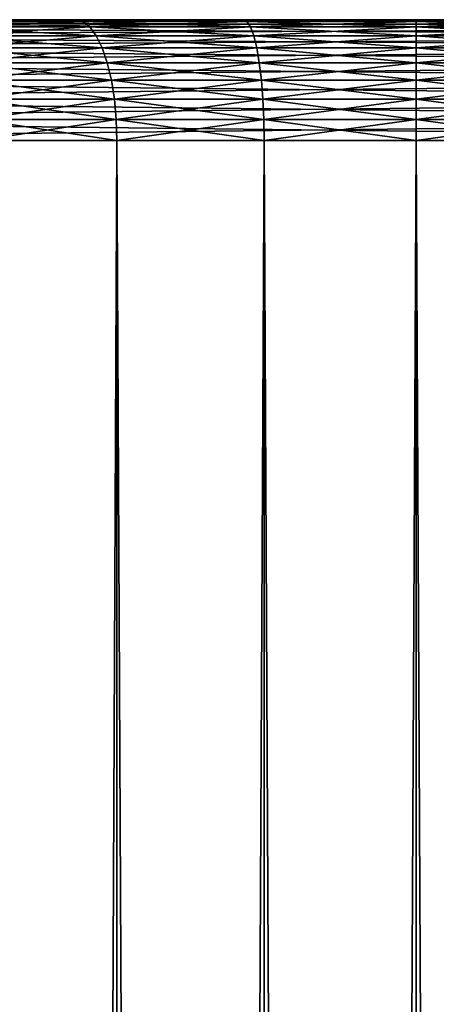
# Model space of a CAD drawing. Extents: x 0 to 600, y 0 to 380.
# Drawn here: x 570 to 576, y 368 to 380 of the extents above; entities that cross this region are included whole.
import ezdxf

# ---------------------------------------------------------------- set-up
doc = ezdxf.new("R2010")
doc.units = 0
doc.header["$MEASUREMENT"] = 0

msp = doc.modelspace()

# ---------------------------------------------------------------- linework, layer by layer
for points in [[(569.224976, 380, 39.954609), (571.176025, 380, 39.044819), (562.900024, 380, 37.150024)], [(571.176025, 380, 62.255226), (569.224976, 380, 61.345436), (562.900024, 380, 64.150024)], [(585.400024, 380, 64.150024), (575.400024, 380, 63.000023), (562.900024, 380, 64.150024)], [(562.900024, 380, 64.150024), (575.400024, 380, 63.000023), (573.255432, 380, 62.812401)], [(562.900024, 380, 64.150024), (573.255432, 380, 62.812401), (571.176025, 380, 62.255226)], [(571.176025, 380, 39.044819), (573.255432, 380, 38.487648), (562.900024, 380, 37.150024)], [(562.900024, 380, 37.150024), (573.255432, 380, 38.487648), (575.400024, 380, 38.300026)], [(562.900024, 380, 37.150024), (575.400024, 380, 38.300026), (585.400024, 380, 37.150024)], [(562.900024, 380, 37.150024), (585.400024, 380, 37.150024), (585.400024, 379.977203, 36.889553)], [(562.900024, 380, 37.150024), (585.400024, 379.977203, 36.889553), (562.900024, 379.977203, 36.889553)], [(585.400024, 380, 64.150024), (562.900024, 380, 64.150024), (562.900024, 379.977203, 64.4105)], [(585.400024, 380, 64.150024), (562.900024, 379.977203, 64.4105), (585.400024, 379.977203, 64.4105)], [(571.176025, 380, 62.255226), (569.355225, 379.977203, 61.119862), (569.224976, 380, 61.345436)], [(569.224976, 380, 39.954609), (569.355225, 379.977203, 40.180187), (571.265137, 379.977203, 39.289585)], [(569.224976, 380, 39.954609), (571.265137, 379.977203, 39.289585), (571.176025, 380, 39.044819)], [(571.176025, 380, 62.255226), (571.265137, 379.977203, 62.010464), (569.355225, 379.977203, 61.119862)], [(573.255432, 380, 62.812401), (571.265137, 379.977203, 62.010464), (571.176025, 380, 62.255226)], [(571.176025, 380, 39.044819), (571.265137, 379.977203, 39.289585), (573.300659, 379.977203, 38.744164)], [(571.176025, 380, 39.044819), (573.300659, 379.977203, 38.744164), (573.255432, 380, 38.487648)], [(573.255432, 380, 62.812401), (573.300659, 379.977203, 62.555885), (571.265137, 379.977203, 62.010464)], [(575.400024, 380, 63.000023), (573.300659, 379.977203, 62.555885), (573.255432, 380, 62.812401)], [(573.255432, 380, 38.487648), (573.300659, 379.977203, 38.744164), (575.400024, 379.977203, 38.560497)], [(573.255432, 380, 38.487648), (575.400024, 379.977203, 38.560497), (575.400024, 380, 38.300026)], [(575.400024, 380, 63.000023), (575.400024, 379.977203, 62.739552), (573.300659, 379.977203, 62.555885)], [(585.400024, 380, 37.150024), (575.400024, 380, 38.300026), (577.544556, 380, 38.487648)], [(585.400024, 380, 64.150024), (577.544556, 380, 62.812401), (575.400024, 380, 63.000023)], [(575.400024, 380, 38.300026), (575.400024, 379.977203, 38.560497), (577.499329, 379.977203, 38.744164)], [(575.400024, 380, 38.300026), (577.499329, 379.977203, 38.744164), (577.544556, 380, 38.487648)], [(577.544556, 380, 62.812401), (577.499329, 379.977203, 62.555885), (575.400024, 379.977203, 62.739552)], [(577.544556, 380, 62.812401), (575.400024, 379.977203, 62.739552), (575.400024, 380, 63.000023)], [(562.900024, 379.977203, 36.889553), (585.400024, 379.977203, 36.889553), (585.400024, 379.909546, 36.636993)], [(562.900024, 379.977203, 36.889553), (585.400024, 379.909546, 36.636993), (562.900024, 379.909546, 36.636993)], [(585.400024, 379.977203, 64.4105), (562.900024, 379.977203, 64.4105), (562.900024, 379.909546, 64.663055)], [(585.400024, 379.977203, 64.4105), (562.900024, 379.909546, 64.663055), (585.400024, 379.909546, 64.663055)], [(562.900024, 379.909546, 36.636993), (585.400024, 379.909546, 36.636993), (585.400024, 379.799042, 36.400024)], [(562.900024, 379.909546, 36.636993), (585.400024, 379.799042, 36.400024), (562.900024, 379.799042, 36.400024)], [(585.400024, 379.909546, 64.663055), (562.900024, 379.909546, 64.663055), (562.900024, 379.799042, 64.900024)], [(585.400024, 379.909546, 64.663055), (562.900024, 379.799042, 64.900024), (585.400024, 379.799042, 64.900024)], [(571.265137, 379.977203, 62.010464), (569.481506, 379.909546, 60.901138), (569.355225, 379.977203, 61.119862)], [(569.355225, 379.977203, 40.180187), (569.481506, 379.909546, 40.398907), (571.351501, 379.909546, 39.526909)], [(569.355225, 379.977203, 40.180187), (571.351501, 379.909546, 39.526909), (571.265137, 379.977203, 39.289585)], [(571.265137, 379.977203, 62.010464), (571.351501, 379.909546, 61.773136), (569.481506, 379.909546, 60.901138)], [(571.351501, 379.909546, 61.773136), (569.599976, 379.799042, 60.695919), (569.481506, 379.909546, 60.901138)], [(569.481506, 379.909546, 40.398907), (569.599976, 379.799042, 40.60413), (571.432556, 379.799042, 39.749588)], [(569.481506, 379.909546, 40.398907), (571.432556, 379.799042, 39.749588), (571.351501, 379.909546, 39.526909)], [(571.351501, 379.909546, 61.773136), (571.432556, 379.799042, 61.550457), (569.599976, 379.799042, 60.695919)], [(573.300659, 379.977203, 62.555885), (571.351501, 379.909546, 61.773136), (571.265137, 379.977203, 62.010464)], [(571.265137, 379.977203, 39.289585), (571.351501, 379.909546, 39.526909), (573.344543, 379.909546, 38.992882)], [(571.265137, 379.977203, 39.289585), (573.344543, 379.909546, 38.992882), (573.300659, 379.977203, 38.744164)], [(573.300659, 379.977203, 62.555885), (573.344543, 379.909546, 62.307163), (571.351501, 379.909546, 61.773136)], [(573.344543, 379.909546, 62.307163), (571.432556, 379.799042, 61.550457), (571.351501, 379.909546, 61.773136)], [(571.351501, 379.909546, 39.526909), (571.432556, 379.799042, 39.749588), (573.385681, 379.799042, 39.226254)], [(571.351501, 379.909546, 39.526909), (573.385681, 379.799042, 39.226254), (573.344543, 379.909546, 38.992882)], [(573.344543, 379.909546, 62.307163), (573.385681, 379.799042, 62.073795), (571.432556, 379.799042, 61.550457)], [(575.400024, 379.977203, 62.739552), (573.344543, 379.909546, 62.307163), (573.300659, 379.977203, 62.555885)], [(573.300659, 379.977203, 38.744164), (573.344543, 379.909546, 38.992882), (575.400024, 379.909546, 38.813053)], [(573.300659, 379.977203, 38.744164), (575.400024, 379.909546, 38.813053), (575.400024, 379.977203, 38.560497)], [(575.400024, 379.977203, 62.739552), (575.400024, 379.909546, 62.486992), (573.344543, 379.909546, 62.307163)], [(575.400024, 379.909546, 62.486992), (573.385681, 379.799042, 62.073795), (573.344543, 379.909546, 62.307163)], [(573.344543, 379.909546, 38.992882), (573.385681, 379.799042, 39.226254), (575.400024, 379.799042, 39.050022)], [(573.344543, 379.909546, 38.992882), (575.400024, 379.799042, 39.050022), (575.400024, 379.909546, 38.813053)], [(575.400024, 379.909546, 62.486992), (575.400024, 379.799042, 62.250023), (573.385681, 379.799042, 62.073795)], [(575.400024, 379.977203, 38.560497), (575.400024, 379.909546, 38.813053), (577.455444, 379.909546, 38.992882)], [(575.400024, 379.977203, 38.560497), (577.455444, 379.909546, 38.992882), (577.499329, 379.977203, 38.744164)], [(577.499329, 379.977203, 62.555885), (577.455444, 379.909546, 62.307163), (575.400024, 379.909546, 62.486992)], [(577.499329, 379.977203, 62.555885), (575.400024, 379.909546, 62.486992), (575.400024, 379.977203, 62.739552)], [(575.400024, 379.909546, 38.813053), (575.400024, 379.799042, 39.050022), (577.414307, 379.799042, 39.226254)], [(575.400024, 379.909546, 38.813053), (577.414307, 379.799042, 39.226254), (577.455444, 379.909546, 38.992882)], [(577.455444, 379.909546, 62.307163), (577.414307, 379.799042, 62.073795), (575.400024, 379.799042, 62.250023)], [(577.455444, 379.909546, 62.307163), (575.400024, 379.799042, 62.250023), (575.400024, 379.909546, 62.486992)], [(562.900024, 379.799042, 36.400024), (585.400024, 379.799042, 36.400024), (585.400024, 379.649078, 36.185841)], [(562.900024, 379.799042, 36.400024), (585.400024, 379.649078, 36.185841), (562.900024, 379.649078, 36.185841)], [(585.400024, 379.799042, 64.900024), (562.900024, 379.799042, 64.900024), (562.900024, 379.649078, 65.114204)], [(585.400024, 379.799042, 64.900024), (562.900024, 379.649078, 65.114204), (585.400024, 379.649078, 65.114204)], [(571.432556, 379.799042, 61.550457), (569.707092, 379.649078, 60.510433), (569.599976, 379.799042, 60.695919)], [(569.599976, 379.799042, 40.60413), (569.707092, 379.649078, 40.789616), (571.505798, 379.649078, 39.950851)], [(569.599976, 379.799042, 40.60413), (571.505798, 379.649078, 39.950851), (571.432556, 379.799042, 39.749588)], [(571.432556, 379.799042, 61.550457), (571.505798, 379.649078, 61.349194), (569.707092, 379.649078, 60.510433)], [(573.385681, 379.799042, 62.073795), (571.505798, 379.649078, 61.349194), (571.432556, 379.799042, 61.550457)], [(571.432556, 379.799042, 39.749588), (571.505798, 379.649078, 39.950851), (573.422852, 379.649078, 39.43718)], [(571.432556, 379.799042, 39.749588), (573.422852, 379.649078, 39.43718), (573.385681, 379.799042, 39.226254)], [(573.385681, 379.799042, 62.073795), (573.422852, 379.649078, 61.862865), (571.505798, 379.649078, 61.349194)], [(575.400024, 379.799042, 62.250023), (573.422852, 379.649078, 61.862865), (573.385681, 379.799042, 62.073795)], [(573.385681, 379.799042, 39.226254), (573.422852, 379.649078, 39.43718), (575.400024, 379.649078, 39.264206)], [(573.385681, 379.799042, 39.226254), (575.400024, 379.649078, 39.264206), (575.400024, 379.799042, 39.050022)], [(575.400024, 379.799042, 62.250023), (575.400024, 379.649078, 62.035843), (573.422852, 379.649078, 61.862865)], [(575.400024, 379.799042, 39.050022), (575.400024, 379.649078, 39.264206), (577.377136, 379.649078, 39.43718)], [(575.400024, 379.799042, 39.050022), (577.377136, 379.649078, 39.43718), (577.414307, 379.799042, 39.226254)], [(577.414307, 379.799042, 62.073795), (577.377136, 379.649078, 61.862865), (575.400024, 379.649078, 62.035843)], [(577.414307, 379.799042, 62.073795), (575.400024, 379.649078, 62.035843), (575.400024, 379.799042, 62.250023)], [(562.900024, 379.649078, 36.185841), (585.400024, 379.649078, 36.185841), (585.400024, 379.464172, 36.000957)], [(562.900024, 379.649078, 36.185841), (585.400024, 379.464172, 36.000957), (562.900024, 379.464172, 36.000957)], [(585.400024, 379.649078, 65.114204), (562.900024, 379.649078, 65.114204), (562.900024, 379.464172, 65.299088)], [(585.400024, 379.649078, 65.114204), (562.900024, 379.464172, 65.299088), (585.400024, 379.464172, 65.299088)], [(571.505798, 379.649078, 61.349194), (569.799561, 379.464172, 60.350315), (569.707092, 379.649078, 60.510433)], [(569.707092, 379.649078, 40.789616), (569.799561, 379.464172, 40.94973), (571.569031, 379.464172, 40.124588)], [(569.707092, 379.649078, 40.789616), (571.569031, 379.464172, 40.124588), (571.505798, 379.649078, 39.950851)], [(571.505798, 379.649078, 61.349194), (571.569031, 379.464172, 61.175457), (569.799561, 379.464172, 60.350315)], [(573.422852, 379.649078, 61.862865), (571.569031, 379.464172, 61.175457), (571.505798, 379.649078, 61.349194)], [(571.505798, 379.649078, 39.950851), (571.569031, 379.464172, 40.124588), (573.454956, 379.464172, 39.619259)], [(571.505798, 379.649078, 39.950851), (573.454956, 379.464172, 39.619259), (573.422852, 379.649078, 39.43718)], [(573.422852, 379.649078, 61.862865), (573.454956, 379.464172, 61.68079), (571.569031, 379.464172, 61.175457)], [(575.400024, 379.649078, 62.035843), (573.454956, 379.464172, 61.68079), (573.422852, 379.649078, 61.862865)], [(573.422852, 379.649078, 39.43718), (573.454956, 379.464172, 39.619259), (575.400024, 379.464172, 39.449089)], [(573.422852, 379.649078, 39.43718), (575.400024, 379.464172, 39.449089), (575.400024, 379.649078, 39.264206)], [(575.400024, 379.649078, 62.035843), (575.400024, 379.464172, 61.850956), (573.454956, 379.464172, 61.68079)], [(575.400024, 379.649078, 39.264206), (575.400024, 379.464172, 39.449089), (577.345032, 379.464172, 39.619259)], [(575.400024, 379.649078, 39.264206), (577.345032, 379.464172, 39.619259), (577.377136, 379.649078, 39.43718)], [(577.377136, 379.649078, 61.862865), (577.345032, 379.464172, 61.68079), (575.400024, 379.464172, 61.850956)], [(577.377136, 379.649078, 61.862865), (575.400024, 379.464172, 61.850956), (575.400024, 379.649078, 62.035843)], [(562.900024, 379.464172, 36.000957), (585.400024, 379.464172, 36.000957), (585.400024, 379.25, 35.850986)], [(562.900024, 379.464172, 36.000957), (585.400024, 379.25, 35.850986), (562.900024, 379.25, 35.850986)], [(585.400024, 379.464172, 65.299088), (562.900024, 379.464172, 65.299088), (562.900024, 379.25, 65.449059)], [(585.400024, 379.464172, 65.299088), (562.900024, 379.25, 65.449059), (585.400024, 379.25, 65.449059)], [(571.569031, 379.464172, 61.175457), (569.874512, 379.25, 60.220436), (569.799561, 379.464172, 60.350315)], [(569.799561, 379.464172, 40.94973), (569.874512, 379.25, 41.079609), (571.620361, 379.25, 40.265514)], [(569.799561, 379.464172, 40.94973), (571.620361, 379.25, 40.265514), (571.569031, 379.464172, 40.124588)], [(571.569031, 379.464172, 61.175457), (571.620361, 379.25, 61.034531), (569.874512, 379.25, 60.220436)], [(573.454956, 379.464172, 61.68079), (571.620361, 379.25, 61.034531), (571.569031, 379.464172, 61.175457)], [(571.569031, 379.464172, 40.124588), (571.620361, 379.25, 40.265514), (573.481018, 379.25, 39.766949)], [(571.569031, 379.464172, 40.124588), (573.481018, 379.25, 39.766949), (573.454956, 379.464172, 39.619259)], [(573.454956, 379.464172, 61.68079), (573.481018, 379.25, 61.533096), (571.620361, 379.25, 61.034531)], [(575.400024, 379.464172, 61.850956), (573.481018, 379.25, 61.533096), (573.454956, 379.464172, 61.68079)], [(573.454956, 379.464172, 39.619259), (573.481018, 379.25, 39.766949), (575.400024, 379.25, 39.59906)], [(573.454956, 379.464172, 39.619259), (575.400024, 379.25, 39.59906), (575.400024, 379.464172, 39.449089)], [(575.400024, 379.464172, 61.850956), (575.400024, 379.25, 61.700985), (573.481018, 379.25, 61.533096)], [(575.400024, 379.464172, 39.449089), (575.400024, 379.25, 39.59906), (577.31897, 379.25, 39.766949)], [(575.400024, 379.464172, 39.449089), (577.31897, 379.25, 39.766949), (577.345032, 379.464172, 39.619259)], [(577.345032, 379.464172, 61.68079), (577.31897, 379.25, 61.533096), (575.400024, 379.25, 61.700985)], [(577.345032, 379.464172, 61.68079), (575.400024, 379.25, 61.700985), (575.400024, 379.464172, 61.850956)], [(562.900024, 379.25, 35.850986), (585.400024, 379.25, 35.850986), (585.400024, 379.013031, 35.740486)], [(562.900024, 379.25, 35.850986), (585.400024, 379.013031, 35.740486), (562.900024, 379.013031, 35.740486)], [(585.400024, 379.25, 65.449059), (562.900024, 379.25, 65.449059), (562.900024, 379.013031, 65.559563)], [(585.400024, 379.25, 65.449059), (562.900024, 379.013031, 65.559563), (585.400024, 379.013031, 65.559563)], [(571.620361, 379.25, 61.034531), (569.929749, 379.013031, 60.124741), (569.874512, 379.25, 60.220436)], [(569.874512, 379.25, 41.079609), (569.929749, 379.013031, 41.175304), (571.658142, 379.013031, 40.36935)], [(569.874512, 379.25, 41.079609), (571.658142, 379.013031, 40.36935), (571.620361, 379.25, 40.265514)], [(571.620361, 379.25, 61.034531), (571.658142, 379.013031, 60.930695), (569.929749, 379.013031, 60.124741)], [(573.481018, 379.25, 61.533096), (571.658142, 379.013031, 60.930695), (571.620361, 379.25, 61.034531)], [(571.620361, 379.25, 40.265514), (571.658142, 379.013031, 40.36935), (573.500183, 379.013031, 39.875771)], [(571.620361, 379.25, 40.265514), (573.500183, 379.013031, 39.875771), (573.481018, 379.25, 39.766949)], [(573.481018, 379.25, 61.533096), (573.500183, 379.013031, 61.424274), (571.658142, 379.013031, 60.930695)], [(575.400024, 379.25, 61.700985), (573.500183, 379.013031, 61.424274), (573.481018, 379.25, 61.533096)], [(573.481018, 379.25, 39.766949), (573.500183, 379.013031, 39.875771), (575.400024, 379.013031, 39.709564)], [(573.481018, 379.25, 39.766949), (575.400024, 379.013031, 39.709564), (575.400024, 379.25, 39.59906)], [(575.400024, 379.25, 61.700985), (575.400024, 379.013031, 61.590485), (573.500183, 379.013031, 61.424274)], [(575.400024, 379.25, 39.59906), (575.400024, 379.013031, 39.709564), (577.299805, 379.013031, 39.875771)], [(575.400024, 379.25, 39.59906), (577.299805, 379.013031, 39.875771), (577.31897, 379.25, 39.766949)], [(577.31897, 379.25, 61.533096), (577.299805, 379.013031, 61.424274), (575.400024, 379.013031, 61.590485)], [(577.31897, 379.25, 61.533096), (575.400024, 379.013031, 61.590485), (575.400024, 379.25, 61.700985)], [(562.900024, 379.013031, 35.740486), (585.400024, 379.013031, 35.740486), (585.400024, 378.760468, 35.672813)], [(562.900024, 379.013031, 35.740486), (585.400024, 378.760468, 35.672813), (562.900024, 378.760468, 35.672813)], [(585.400024, 379.013031, 65.559563), (562.900024, 379.013031, 65.559563), (562.900024, 378.760468, 65.627235)], [(585.400024, 379.013031, 65.559563), (562.900024, 378.760468, 65.627235), (585.400024, 378.760468, 65.627235)], [(571.658142, 379.013031, 60.930695), (569.963623, 378.760468, 60.066135), (569.929749, 379.013031, 60.124741)], [(569.929749, 379.013031, 41.175304), (569.963623, 378.760468, 41.233913), (571.681274, 378.760468, 40.432945)], [(569.929749, 379.013031, 41.175304), (571.681274, 378.760468, 40.432945), (571.658142, 379.013031, 40.36935)], [(571.658142, 379.013031, 60.930695), (571.681274, 378.760468, 60.867104), (569.963623, 378.760468, 60.066135)], [(573.500183, 379.013031, 61.424274), (571.681274, 378.760468, 60.867104), (571.658142, 379.013031, 60.930695)], [(571.658142, 379.013031, 40.36935), (571.681274, 378.760468, 40.432945), (573.511963, 378.760468, 39.942417)], [(571.658142, 379.013031, 40.36935), (573.511963, 378.760468, 39.942417), (573.500183, 379.013031, 39.875771)], [(573.500183, 379.013031, 61.424274), (573.511963, 378.760468, 61.357632), (571.681274, 378.760468, 60.867104)], [(575.400024, 379.013031, 61.590485), (573.511963, 378.760468, 61.357632), (573.500183, 379.013031, 61.424274)], [(573.500183, 379.013031, 39.875771), (573.511963, 378.760468, 39.942417), (575.400024, 378.760468, 39.777237)], [(573.500183, 379.013031, 39.875771), (575.400024, 378.760468, 39.777237), (575.400024, 379.013031, 39.709564)], [(575.400024, 379.013031, 61.590485), (575.400024, 378.760468, 61.522812), (573.511963, 378.760468, 61.357632)], [(575.400024, 379.013031, 39.709564), (575.400024, 378.760468, 39.777237), (577.288025, 378.760468, 39.942417)], [(575.400024, 379.013031, 39.709564), (577.288025, 378.760468, 39.942417), (577.299805, 379.013031, 39.875771)], [(577.299805, 379.013031, 61.424274), (577.288025, 378.760468, 61.357632), (575.400024, 378.760468, 61.522812)], [(577.299805, 379.013031, 61.424274), (575.400024, 378.760468, 61.522812), (575.400024, 379.013031, 61.590485)], [(562.900024, 378.760468, 35.672813), (585.400024, 378.760468, 35.672813), (585.400024, 378.5, 35.650024)], [(562.900024, 378.760468, 35.672813), (585.400024, 378.5, 35.650024), (562.900024, 378.5, 35.650024)], [(585.400024, 378.760468, 65.627235), (562.900024, 378.760468, 65.627235), (562.900024, 378.5, 65.650024)], [(585.400024, 378.760468, 65.627235), (562.900024, 378.5, 65.650024), (585.400024, 378.5, 65.650024)], [(571.681274, 378.760468, 60.867104), (569.974976, 378.5, 60.046398), (569.963623, 378.760468, 60.066135)], [(569.963623, 378.760468, 41.233913), (569.974976, 378.5, 41.253647), (571.689087, 378.5, 40.454357)], [(569.963623, 378.760468, 41.233913), (571.689087, 378.5, 40.454357), (571.681274, 378.760468, 40.432945)], [(571.681274, 378.760468, 60.867104), (571.689087, 378.5, 60.845688), (569.974976, 378.5, 60.046398)], [(573.511963, 378.760468, 61.357632), (571.689087, 378.5, 60.845688), (571.681274, 378.760468, 60.867104)], [(571.681274, 378.760468, 40.432945), (571.689087, 378.5, 40.454357), (573.51593, 378.5, 39.964859)], [(571.681274, 378.760468, 40.432945), (573.51593, 378.5, 39.964859), (573.511963, 378.760468, 39.942417)], [(573.511963, 378.760468, 61.357632), (573.51593, 378.5, 61.335186), (571.689087, 378.5, 60.845688)], [(575.400024, 378.760468, 61.522812), (573.51593, 378.5, 61.335186), (573.511963, 378.760468, 61.357632)], [(573.511963, 378.760468, 39.942417), (573.51593, 378.5, 39.964859), (575.400024, 378.5, 39.800022)], [(573.511963, 378.760468, 39.942417), (575.400024, 378.5, 39.800022), (575.400024, 378.760468, 39.777237)], [(575.400024, 378.760468, 61.522812), (575.400024, 378.5, 61.500023), (573.51593, 378.5, 61.335186)], [(575.400024, 378.760468, 39.777237), (575.400024, 378.5, 39.800022), (577.284058, 378.5, 39.964859)], [(575.400024, 378.760468, 39.777237), (577.284058, 378.5, 39.964859), (577.288025, 378.760468, 39.942417)], [(577.288025, 378.760468, 61.357632), (577.284058, 378.5, 61.335186), (575.400024, 378.5, 61.500023)], [(577.288025, 378.760468, 61.357632), (575.400024, 378.5, 61.500023), (575.400024, 378.760468, 61.522812)], [(570.400024, 353.526276, 65.650024), (572.137756, 354.336609, 65.650024), (562.900024, 378.5, 65.650024)], [(562.900024, 378.5, 65.650024), (572.137756, 354.336609, 65.650024), (573.989868, 354.832886, 65.650024)], [(562.900024, 378.5, 65.650024), (573.989868, 354.832886, 65.650024), (585.400024, 378.5, 65.650024)], [(585.400024, 378.5, 35.650024), (585.400024, 1.499985, 35.650024), (562.900024, 378.5, 35.650024)], [(562.900024, 378.5, 35.650024), (585.400024, 1.499985, 35.650024), (562.900024, 1.499985, 35.650024)], [(571.689087, 1.499985, 40.454357), (571.689087, 378.5, 40.454357), (569.974976, 1.499985, 41.253647)], [(569.974976, 1.499985, 41.253647), (571.689087, 378.5, 40.454357), (569.974976, 378.5, 41.253647)], [(569.974976, 1.499985, 60.046398), (569.974976, 378.5, 60.046398), (571.689087, 1.499985, 60.845688)], [(571.689087, 1.499985, 60.845688), (569.974976, 378.5, 60.046398), (571.689087, 378.5, 60.845688)], [(573.51593, 1.499985, 39.964859), (573.51593, 378.5, 39.964859), (571.689087, 1.499985, 40.454357)], [(571.689087, 1.499985, 40.454357), (573.51593, 378.5, 39.964859), (571.689087, 378.5, 40.454357)], [(571.689087, 1.499985, 60.845688), (571.689087, 378.5, 60.845688), (573.51593, 1.499985, 61.335186)], [(573.51593, 1.499985, 61.335186), (571.689087, 378.5, 60.845688), (573.51593, 378.5, 61.335186)], [(575.400024, 1.499985, 39.800022), (575.400024, 378.5, 39.800022), (573.51593, 1.499985, 39.964859)], [(573.51593, 1.499985, 39.964859), (575.400024, 378.5, 39.800022), (573.51593, 378.5, 39.964859)], [(573.51593, 1.499985, 61.335186), (573.51593, 378.5, 61.335186), (575.400024, 1.499985, 61.500023)], [(575.400024, 1.499985, 61.500023), (573.51593, 378.5, 61.335186), (575.400024, 378.5, 61.500023)], [(585.400024, 378.5, 65.650024), (573.989868, 354.832886, 65.650024), (575.900024, 355, 65.650024)], [(575.400024, 1.499985, 61.500023), (575.400024, 378.5, 61.500023), (577.284058, 1.499985, 61.335186)], [(577.284058, 1.499985, 61.335186), (575.400024, 378.5, 61.500023), (577.284058, 378.5, 61.335186)], [(577.284058, 1.499985, 39.964859), (577.284058, 378.5, 39.964859), (575.400024, 1.499985, 39.800022)], [(575.400024, 1.499985, 39.800022), (577.284058, 378.5, 39.964859), (575.400024, 378.5, 39.800022)]]:
    msp.add_3dface(points)

doc.saveas('drawing.dxf')
